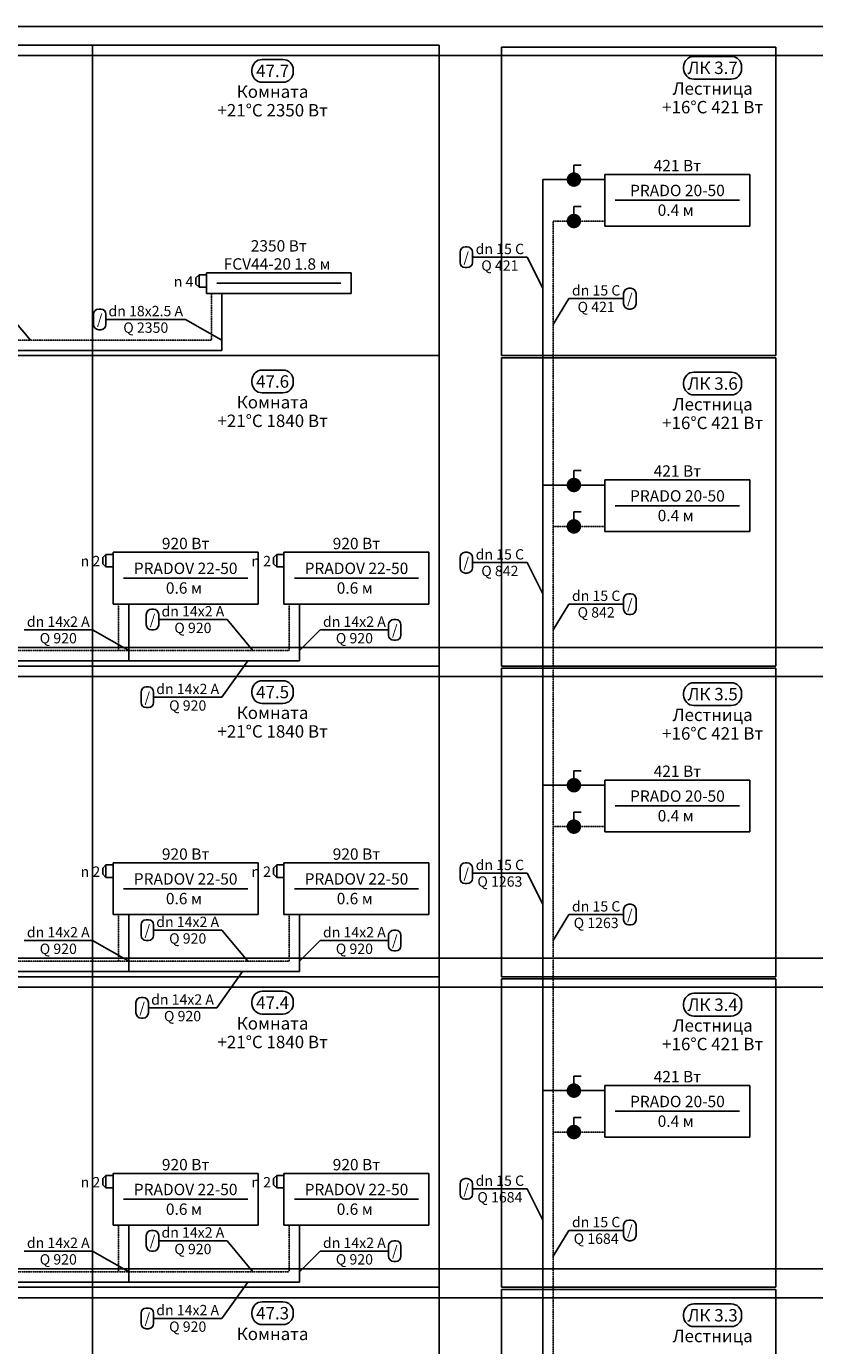
# Model space of a CAD drawing. Units: millimetres. Extents: x -7857224 to 192137, y -804656 to 3541281.
# Drawn here: x -4103147 to -4094012, y 1862997 to 1878289 of the extents above; entities that cross this region are included whole.
import ezdxf
from ezdxf.enums import TextEntityAlignment as Align

# ---------------------------------------------------------------- set-up
doc = ezdxf.new("R2010")
doc.units = ezdxf.units.MM
doc.linetypes.add('DASHED', pattern=[0.75, 0.5, -0.25])
for name, color, linetype in [('ARMATURA', 7, 'Continuous'), ('ETIKETKI_ARMATURY', 7, 'Continuous'), ('ETIKETKI_POMECENII', 7, 'Continuous'), ('ETIKETKI_TRUBOPROWODOW', 7, 'Continuous'), ('OTOPITELBNYE_PRIBORY', 7, 'Continuous'), ('PEREKRYTIJ', 7, 'Continuous'), ('POMECENIJ', 8, 'Continuous'), ('TRUBOPROWODY_OBRATNYE', 5, 'DASHED'), ('TRUBOPROWODY_PODAJCIE', 1, 'Continuous')]:
    doc.layers.add(name, color=color, linetype=linetype)
doc.styles.add('0', font='TXT', dxfattribs={"height": 10})

# ---------------------------------------------------------------- blocks, each defined once
blk = doc.blocks.new('ZAWTERMOSTVKL')
at = {"layer": 'ARMATURA', "linetype": 'Continuous'}
for p, q in [((-10, 3), (-7, 6)), ((-10, -3), (-10, 3)), ((-7, 6), (0, 6)), ((-7, 6), (-7, -6)), ((-7, -6), (-10, -3)), ((-7, -6), (0, -6))]:
    blk.add_line(p, q, dxfattribs=at)
blk = doc.blocks.new('ZAWORKULG')
at = {"layer": 'ARMATURA', "linetype": 'Continuous'}
for p, q in [((7, 14), (0, 14)), ((0, 14), (0, 7))]:
    blk.add_line(p, q, dxfattribs=at)
at = {"layer": 'ARMATURA', "linetype": 'Continuous', "const_width": 7}
blk.add_lwpolyline([(-3.5, 0, 1), (3.5, 0, 1)], format="xyb", close=True, dxfattribs=at)

msp = doc.modelspace()

# ---------------------------------------------------------------- linework, layer by layer
at = {"layer": 'ETIKETKI_POMECENII'}
for p, q in [((-4100413.5, 1877904.5), (-4100173.5, 1877904.5)), ((-4095409.5, 1877940.5), (-4094977.5, 1877940.5)), ((-4100533.5, 1877784.5), (-4100533.5, 1877760.5)), ((-4100053.5, 1877784.5), (-4100053.5, 1877760.5)), ((-4095529.5, 1877820.5), (-4095529.5, 1877796.5)), ((-4095409.5, 1877676.5), (-4094977.5, 1877676.5)), ((-4094857.5, 1877820.5), (-4094857.5, 1877796.5)), ((-4100413.5, 1877640.5), (-4100173.5, 1877640.5)), ((-4100533.5, 1874184.5), (-4100533.5, 1874160.5)), ((-4100413.5, 1874304.5), (-4100173.5, 1874304.5)), ((-4100053.5, 1874184.5), (-4100053.5, 1874160.5)), ((-4095529.5, 1874160.5), (-4095529.5, 1874136.5)), ((-4095409.5, 1874280.5), (-4094977.5, 1874280.5)), ((-4094857.5, 1874160.5), (-4094857.5, 1874136.5)), ((-4100413.5, 1874040.5), (-4100173.5, 1874040.5)), ((-4095409.5, 1874016.5), (-4094977.5, 1874016.5)), ((-4100413.5, 1870704.5), (-4100173.5, 1870704.5)), ((-4095409.5, 1870680.5), (-4094977.5, 1870680.5)), ((-4100533.5, 1870584.5), (-4100533.5, 1870560.5)), ((-4100053.5, 1870584.5), (-4100053.5, 1870560.5)), ((-4095529.5, 1870560.5), (-4095529.5, 1870536.5)), ((-4094857.5, 1870560.5), (-4094857.5, 1870536.5)), ((-4100413.5, 1870440.5), (-4100173.5, 1870440.5)), ((-4095409.5, 1870416.5), (-4094977.5, 1870416.5)), ((-4100533.5, 1866984.5), (-4100533.5, 1866960.5)), ((-4100413.5, 1867104.5), (-4100173.5, 1867104.5)), ((-4100053.5, 1866984.5), (-4100053.5, 1866960.5)), ((-4095409.5, 1867080.5), (-4094977.5, 1867080.5)), ((-4100413.5, 1866840.5), (-4100173.5, 1866840.5)), ((-4095529.5, 1866960.5), (-4095529.5, 1866936.5)), ((-4095409.5, 1866816.5), (-4094977.5, 1866816.5)), ((-4094857.5, 1866960.5), (-4094857.5, 1866936.5)), ((-4100413.5, 1863504.5), (-4100173.5, 1863504.5)), ((-4095409.5, 1863480.5), (-4094977.5, 1863480.5)), ((-4100533.5, 1863384.5), (-4100533.5, 1863360.5)), ((-4100053.5, 1863384.5), (-4100053.5, 1863360.5)), ((-4095529.5, 1863360.5), (-4095529.5, 1863336.5)), ((-4094857.5, 1863360.5), (-4094857.5, 1863336.5)), ((-4100413.5, 1863240.5), (-4100173.5, 1863240.5)), ((-4095409.5, 1863216.5), (-4094977.5, 1863216.5))]:
    msp.add_line(p, q, dxfattribs=at)
for centre, start, end in [((-4100413.5, 1877784.5), 90, 180), ((-4100173.5, 1877784.5), 0, 90), ((-4095409.5, 1877820.5), 90, 180), ((-4094977.5, 1877820.5), 0, 90), ((-4100413.5, 1877760.5), 180, 270), ((-4100173.5, 1877760.5), 270, 0), ((-4095409.5, 1877796.5), 180, 270), ((-4094977.5, 1877796.5), 270, 0), ((-4100413.5, 1874184.5), 90, 180), ((-4100413.5, 1874160.5), 180, 270), ((-4100173.5, 1874184.5), 0, 90), ((-4100173.5, 1874160.5), 270, 0), ((-4095409.5, 1874160.5), 90, 180), ((-4094977.5, 1874160.5), 0, 90), ((-4095409.5, 1874136.5), 180, 270), ((-4094977.5, 1874136.5), 270, 0), ((-4100413.5, 1870584.5), 90, 180), ((-4100173.5, 1870584.5), 0, 90), ((-4095409.5, 1870560.5), 90, 180), ((-4094977.5, 1870560.5), 0, 90), ((-4100413.5, 1870560.5), 180, 270), ((-4100173.5, 1870560.5), 270, 0), ((-4095409.5, 1870536.5), 180, 270), ((-4094977.5, 1870536.5), 270, 0), ((-4100413.5, 1866984.5), 90, 180), ((-4100173.5, 1866984.5), 0, 90), ((-4095409.5, 1866960.5), 90, 180), ((-4094977.5, 1866960.5), 0, 90), ((-4100413.5, 1866960.5), 180, 270), ((-4100173.5, 1866960.5), 270, 0), ((-4095409.5, 1866936.5), 180, 270), ((-4094977.5, 1866936.5), 270, 0), ((-4100413.5, 1863384.5), 90, 180), ((-4100173.5, 1863384.5), 0, 90), ((-4095409.5, 1863360.5), 90, 180), ((-4094977.5, 1863360.5), 0, 90), ((-4100413.5, 1863360.5), 180, 270), ((-4100173.5, 1863360.5), 270, 0), ((-4095409.5, 1863336.5), 180, 270), ((-4094977.5, 1863336.5), 270, 0)]:
    msp.add_arc(centre, 120, start, end, dxfattribs=at)
at = {"layer": 'ETIKETKI_TRUBOPROWODOW'}
for p, q in [((-4098061.5, 1875732.5), (-4098037.5, 1875732.5)), ((-4098121.5, 1875672.5), (-4098121.5, 1875552.5)), ((-4097977.5, 1875672.5), (-4097977.5, 1875552.5)), ((-4097977.5, 1875612.5), (-4097341.5, 1875612.5)), ((-4097161.5, 1875252.5), (-4097341.5, 1875612.5)), ((-4098061.5, 1875492.5), (-4098037.5, 1875492.5)), ((-4096165.5, 1875252.5), (-4096141.5, 1875252.5)), ((-4097041.5, 1874832.5), (-4096861.5, 1875132.5)), ((-4096861.5, 1875132.5), (-4096225.5, 1875132.5)), ((-4096225.5, 1875192.5), (-4096225.5, 1875072.5)), ((-4096081.5, 1875192.5), (-4096081.5, 1875072.5)), ((-4103101.5, 1874652.5), (-4103401.5, 1875012.5)), ((-4102369.5, 1874952.5), (-4102369.5, 1874832.5)), ((-4102309.5, 1875012.5), (-4102285.5, 1875012.5)), ((-4102225.5, 1874952.5), (-4102225.5, 1874832.5)), ((-4096165.5, 1875012.5), (-4096141.5, 1875012.5)), ((-4102309.5, 1874772.5), (-4102285.5, 1874772.5)), ((-4102225.5, 1874892.5), (-4101301.5, 1874892.5)), ((-4100881.5, 1874652.5), (-4101301.5, 1874892.5)), ((-4098061.5, 1872192.5), (-4098037.5, 1872192.5)), ((-4098121.5, 1872132.5), (-4098121.5, 1872012.5)), ((-4097977.5, 1872132.5), (-4097977.5, 1872012.5)), ((-4097977.5, 1872072.5), (-4097341.5, 1872072.5)), ((-4097161.5, 1871712.5), (-4097341.5, 1872072.5)), ((-4098061.5, 1871952.5), (-4098037.5, 1871952.5)), ((-4096165.5, 1871712.5), (-4096141.5, 1871712.5)), ((-4097041.5, 1871292.5), (-4096861.5, 1871592.5)), ((-4096861.5, 1871592.5), (-4096225.5, 1871592.5)), ((-4096225.5, 1871652.5), (-4096225.5, 1871532.5)), ((-4096081.5, 1871652.5), (-4096081.5, 1871532.5)), ((-4101757.5, 1871472.5), (-4101757.5, 1871352.5)), ((-4101697.5, 1871532.5), (-4101673.5, 1871532.5)), ((-4101613.5, 1871472.5), (-4101613.5, 1871352.5)), ((-4101613.5, 1871412.5), (-4100821.5, 1871412.5)), ((-4100521.5, 1871052.5), (-4100821.5, 1871412.5)), ((-4098889.5, 1871412.5), (-4098865.5, 1871412.5)), ((-4096165.5, 1871472.5), (-4096141.5, 1871472.5)), ((-4103173.5, 1871292.5), (-4102381.5, 1871292.5)), ((-4101961.5, 1871052.5), (-4102381.5, 1871292.5)), ((-4101697.5, 1871292.5), (-4101673.5, 1871292.5)), ((-4099981.5, 1871052.5), (-4099741.5, 1871292.5)), ((-4099741.5, 1871292.5), (-4098949.5, 1871292.5)), ((-4098949.5, 1871352.5), (-4098949.5, 1871232.5)), ((-4098805.5, 1871352.5), (-4098805.5, 1871232.5)), ((-4098889.5, 1871172.5), (-4098865.5, 1871172.5)), ((-4100581.5, 1870932.5), (-4100881.5, 1870512.5)), ((-4101817.5, 1870572.5), (-4101817.5, 1870452.5)), ((-4101757.5, 1870632.5), (-4101733.5, 1870632.5)), ((-4101673.5, 1870572.5), (-4101673.5, 1870452.5)), ((-4101673.5, 1870512.5), (-4100881.5, 1870512.5)), ((-4101757.5, 1870392.5), (-4101733.5, 1870392.5)), ((-4098121.5, 1868532.5), (-4098121.5, 1868412.5)), ((-4098061.5, 1868592.5), (-4098037.5, 1868592.5)), ((-4097977.5, 1868532.5), (-4097977.5, 1868412.5)), ((-4098061.5, 1868352.5), (-4098037.5, 1868352.5)), ((-4097977.5, 1868472.5), (-4097341.5, 1868472.5)), ((-4097161.5, 1868112.5), (-4097341.5, 1868472.5)), ((-4096225.5, 1868052.5), (-4096225.5, 1867932.5)), ((-4096165.5, 1868112.5), (-4096141.5, 1868112.5)), ((-4096081.5, 1868052.5), (-4096081.5, 1867932.5)), ((-4101757.5, 1867932.5), (-4101733.5, 1867932.5)), ((-4097041.5, 1867692.5), (-4096861.5, 1867992.5)), ((-4096861.5, 1867992.5), (-4096225.5, 1867992.5)), ((-4101817.5, 1867872.5), (-4101817.5, 1867752.5)), ((-4101673.5, 1867872.5), (-4101673.5, 1867752.5)), ((-4101673.5, 1867812.5), (-4100881.5, 1867812.5)), ((-4100581.5, 1867452.5), (-4100881.5, 1867812.5)), ((-4098949.5, 1867752.5), (-4098949.5, 1867632.5)), ((-4098889.5, 1867812.5), (-4098865.5, 1867812.5)), ((-4098805.5, 1867752.5), (-4098805.5, 1867632.5)), ((-4096165.5, 1867872.5), (-4096141.5, 1867872.5)), ((-4103173.5, 1867692.5), (-4102381.5, 1867692.5)), ((-4101961.5, 1867452.5), (-4102381.5, 1867692.5)), ((-4101757.5, 1867692.5), (-4101733.5, 1867692.5)), ((-4099981.5, 1867452.5), (-4099741.5, 1867692.5)), ((-4099741.5, 1867692.5), (-4098949.5, 1867692.5)), ((-4098889.5, 1867572.5), (-4098865.5, 1867572.5)), ((-4100641.5, 1867332.5), (-4100941.5, 1866912.5)), ((-4101877.5, 1866972.5), (-4101877.5, 1866852.5)), ((-4101817.5, 1867032.5), (-4101793.5, 1867032.5)), ((-4101733.5, 1866972.5), (-4101733.5, 1866852.5)), ((-4101733.5, 1866912.5), (-4100941.5, 1866912.5)), ((-4101817.5, 1866792.5), (-4101793.5, 1866792.5)), ((-4098121.5, 1864872.5), (-4098121.5, 1864752.5)), ((-4098061.5, 1864932.5), (-4098037.5, 1864932.5)), ((-4097977.5, 1864872.5), (-4097977.5, 1864752.5)), ((-4098061.5, 1864692.5), (-4098037.5, 1864692.5)), ((-4097977.5, 1864812.5), (-4097341.5, 1864812.5)), ((-4097161.5, 1864452.5), (-4097341.5, 1864812.5)), ((-4096225.5, 1864392.5), (-4096225.5, 1864272.5)), ((-4096165.5, 1864452.5), (-4096141.5, 1864452.5)), ((-4096081.5, 1864392.5), (-4096081.5, 1864272.5)), ((-4101757.5, 1864272.5), (-4101757.5, 1864152.5)), ((-4101697.5, 1864332.5), (-4101673.5, 1864332.5)), ((-4101613.5, 1864272.5), (-4101613.5, 1864152.5)), ((-4097041.5, 1864032.5), (-4096861.5, 1864332.5)), ((-4096861.5, 1864332.5), (-4096225.5, 1864332.5)), ((-4103173.5, 1864092.5), (-4102381.5, 1864092.5)), ((-4101961.5, 1863852.5), (-4102381.5, 1864092.5)), ((-4101697.5, 1864092.5), (-4101673.5, 1864092.5)), ((-4101613.5, 1864212.5), (-4100821.5, 1864212.5)), ((-4100521.5, 1863852.5), (-4100821.5, 1864212.5)), ((-4099981.5, 1863852.5), (-4099741.5, 1864092.5)), ((-4099741.5, 1864092.5), (-4098949.5, 1864092.5)), ((-4098949.5, 1864152.5), (-4098949.5, 1864032.5)), ((-4098889.5, 1864212.5), (-4098865.5, 1864212.5)), ((-4098805.5, 1864152.5), (-4098805.5, 1864032.5)), ((-4096165.5, 1864212.5), (-4096141.5, 1864212.5)), ((-4098889.5, 1863972.5), (-4098865.5, 1863972.5)), ((-4100581.5, 1863732.5), (-4100881.5, 1863312.5)), ((-4101817.5, 1863372.5), (-4101817.5, 1863252.5)), ((-4101757.5, 1863432.5), (-4101733.5, 1863432.5)), ((-4101673.5, 1863372.5), (-4101673.5, 1863252.5)), ((-4101673.5, 1863312.5), (-4100881.5, 1863312.5)), ((-4101757.5, 1863192.5), (-4101733.5, 1863192.5))]:
    msp.add_line(p, q, dxfattribs=at)
for centre, start, end in [((-4098061.5, 1875672.5), 90, 180), ((-4098037.5, 1875672.5), 0, 90), ((-4098061.5, 1875552.5), 180, 270), ((-4098037.5, 1875552.5), 270, 0), ((-4096165.5, 1875192.5), 90, 180), ((-4096141.5, 1875192.5), 0, 90), ((-4096165.5, 1875072.5), 180, 270), ((-4096141.5, 1875072.5), 270, 0), ((-4102309.5, 1874952.5), 90, 180), ((-4102285.5, 1874952.5), 0, 90), ((-4102309.5, 1874832.5), 180, 270), ((-4102285.5, 1874832.5), 270, 0), ((-4098061.5, 1872132.5), 90, 180), ((-4098037.5, 1872132.5), 0, 90), ((-4098061.5, 1872012.5), 180, 270), ((-4098037.5, 1872012.5), 270, 0), ((-4096165.5, 1871652.5), 90, 180), ((-4096141.5, 1871652.5), 0, 90), ((-4101697.5, 1871472.5), 90, 180), ((-4101673.5, 1871472.5), 0, 90), ((-4098889.5, 1871352.5), 90, 180), ((-4098865.5, 1871352.5), 0, 90), ((-4096165.5, 1871532.5), 180, 270), ((-4096141.5, 1871532.5), 270, 0), ((-4101697.5, 1871352.5), 180, 270), ((-4101673.5, 1871352.5), 270, 0), ((-4098889.5, 1871232.5), 180, 270), ((-4098865.5, 1871232.5), 270, 0), ((-4101757.5, 1870572.5), 90, 180), ((-4101733.5, 1870572.5), 0, 90), ((-4101757.5, 1870452.5), 180, 270), ((-4101733.5, 1870452.5), 270, 0), ((-4098061.5, 1868532.5), 90, 180), ((-4098037.5, 1868532.5), 0, 90), ((-4098061.5, 1868412.5), 180, 270), ((-4098037.5, 1868412.5), 270, 0), ((-4096165.5, 1868052.5), 90, 180), ((-4096141.5, 1868052.5), 0, 90), ((-4101757.5, 1867872.5), 90, 180), ((-4101733.5, 1867872.5), 0, 90), ((-4096165.5, 1867932.5), 180, 270), ((-4096141.5, 1867932.5), 270, 0), ((-4101757.5, 1867752.5), 180, 270), ((-4101733.5, 1867752.5), 270, 0), ((-4098889.5, 1867752.5), 90, 180), ((-4098865.5, 1867752.5), 0, 90), ((-4098889.5, 1867632.5), 180, 270), ((-4098865.5, 1867632.5), 270, 0), ((-4101817.5, 1866972.5), 90, 180), ((-4101793.5, 1866972.5), 0, 90), ((-4101817.5, 1866852.5), 180, 270), ((-4101793.5, 1866852.5), 270, 0), ((-4098061.5, 1864872.5), 90, 180), ((-4098037.5, 1864872.5), 0, 90), ((-4098061.5, 1864752.5), 180, 270), ((-4098037.5, 1864752.5), 270, 0), ((-4096165.5, 1864392.5), 90, 180), ((-4096141.5, 1864392.5), 0, 90), ((-4101697.5, 1864272.5), 90, 180), ((-4101673.5, 1864272.5), 0, 90), ((-4096165.5, 1864272.5), 180, 270), ((-4096141.5, 1864272.5), 270, 0), ((-4101697.5, 1864152.5), 180, 270), ((-4101673.5, 1864152.5), 270, 0), ((-4098889.5, 1864152.5), 90, 180), ((-4098865.5, 1864152.5), 0, 90), ((-4098889.5, 1864032.5), 180, 270), ((-4098865.5, 1864032.5), 270, 0), ((-4101757.5, 1863372.5), 90, 180), ((-4101733.5, 1863372.5), 0, 90), ((-4101757.5, 1863252.5), 180, 270), ((-4101733.5, 1863252.5), 270, 0)]:
    msp.add_arc(centre, 60, start, end, dxfattribs=at)
at = {"layer": 'OTOPITELBNYE_PRIBORY'}
for p, q in [((-4096441.5, 1876572.5), (-4094761.5, 1876572.5)), ((-4096441.5, 1875972.5), (-4096441.5, 1876572.5)), ((-4096441.5, 1876572.5), (-4094761.5, 1876572.5)), ((-4096441.5, 1875972.5), (-4096441.5, 1876572.5)), ((-4094761.5, 1875972.5), (-4094761.5, 1876572.5)), ((-4094761.5, 1875972.5), (-4094761.5, 1876572.5)), ((-4096321.5, 1876272.5), (-4094881.5, 1876272.5)), ((-4096441.5, 1875972.5), (-4094761.5, 1875972.5)), ((-4096441.5, 1875972.5), (-4094761.5, 1875972.5)), ((-4101061.5, 1875432.5), (-4099381.5, 1875432.5)), ((-4101061.5, 1875192.5), (-4101061.5, 1875432.5)), ((-4101061.5, 1875432.5), (-4099381.5, 1875432.5)), ((-4101061.5, 1875192.5), (-4101061.5, 1875432.5)), ((-4099381.5, 1875192.5), (-4099381.5, 1875432.5)), ((-4099381.5, 1875192.5), (-4099381.5, 1875432.5)), ((-4100941.5, 1875312.5), (-4099501.5, 1875312.5)), ((-4101061.5, 1875192.5), (-4099381.5, 1875192.5)), ((-4101061.5, 1875192.5), (-4099381.5, 1875192.5)), ((-4096441.5, 1873032.5), (-4094761.5, 1873032.5)), ((-4096441.5, 1872432.5), (-4096441.5, 1873032.5)), ((-4096441.5, 1873032.5), (-4094761.5, 1873032.5)), ((-4096441.5, 1872432.5), (-4096441.5, 1873032.5)), ((-4094761.5, 1872432.5), (-4094761.5, 1873032.5)), ((-4094761.5, 1872432.5), (-4094761.5, 1873032.5)), ((-4096321.5, 1872732.5), (-4094881.5, 1872732.5)), ((-4096441.5, 1872432.5), (-4094761.5, 1872432.5)), ((-4096441.5, 1872432.5), (-4094761.5, 1872432.5)), ((-4102141.5, 1872192.5), (-4100461.5, 1872192.5)), ((-4102141.5, 1871592.5), (-4102141.5, 1872192.5)), ((-4102141.5, 1872192.5), (-4100461.5, 1872192.5)), ((-4102141.5, 1871592.5), (-4102141.5, 1872192.5)), ((-4100461.5, 1871592.5), (-4100461.5, 1872192.5)), ((-4100461.5, 1871592.5), (-4100461.5, 1872192.5)), ((-4100161.5, 1872192.5), (-4098481.5, 1872192.5)), ((-4100161.5, 1871592.5), (-4100161.5, 1872192.5)), ((-4100161.5, 1872192.5), (-4098481.5, 1872192.5)), ((-4100161.5, 1871592.5), (-4100161.5, 1872192.5)), ((-4098481.5, 1871592.5), (-4098481.5, 1872192.5)), ((-4098481.5, 1871592.5), (-4098481.5, 1872192.5)), ((-4102021.5, 1871892.5), (-4100581.5, 1871892.5)), ((-4100041.5, 1871892.5), (-4098601.5, 1871892.5)), ((-4102141.5, 1871592.5), (-4100461.5, 1871592.5)), ((-4102141.5, 1871592.5), (-4100461.5, 1871592.5)), ((-4100161.5, 1871592.5), (-4098481.5, 1871592.5)), ((-4100161.5, 1871592.5), (-4098481.5, 1871592.5)), ((-4096441.5, 1869552.5), (-4094761.5, 1869552.5)), ((-4096441.5, 1868952.5), (-4096441.5, 1869552.5)), ((-4096441.5, 1869552.5), (-4094761.5, 1869552.5)), ((-4096441.5, 1868952.5), (-4096441.5, 1869552.5)), ((-4094761.5, 1868952.5), (-4094761.5, 1869552.5)), ((-4094761.5, 1868952.5), (-4094761.5, 1869552.5)), ((-4096321.5, 1869252.5), (-4094881.5, 1869252.5)), ((-4096441.5, 1868952.5), (-4094761.5, 1868952.5)), ((-4096441.5, 1868952.5), (-4094761.5, 1868952.5)), ((-4102141.5, 1868592.5), (-4100461.5, 1868592.5)), ((-4102141.5, 1867992.5), (-4102141.5, 1868592.5)), ((-4102141.5, 1868592.5), (-4100461.5, 1868592.5)), ((-4102141.5, 1867992.5), (-4102141.5, 1868592.5)), ((-4100461.5, 1867992.5), (-4100461.5, 1868592.5)), ((-4100461.5, 1867992.5), (-4100461.5, 1868592.5)), ((-4100161.5, 1868592.5), (-4098481.5, 1868592.5)), ((-4100161.5, 1867992.5), (-4100161.5, 1868592.5)), ((-4100161.5, 1868592.5), (-4098481.5, 1868592.5)), ((-4100161.5, 1867992.5), (-4100161.5, 1868592.5)), ((-4098481.5, 1867992.5), (-4098481.5, 1868592.5)), ((-4098481.5, 1867992.5), (-4098481.5, 1868592.5)), ((-4102021.5, 1868292.5), (-4100581.5, 1868292.5)), ((-4100041.5, 1868292.5), (-4098601.5, 1868292.5)), ((-4102141.5, 1867992.5), (-4100461.5, 1867992.5)), ((-4102141.5, 1867992.5), (-4100461.5, 1867992.5)), ((-4100161.5, 1867992.5), (-4098481.5, 1867992.5)), ((-4100161.5, 1867992.5), (-4098481.5, 1867992.5)), ((-4096441.5, 1866012.5), (-4094761.5, 1866012.5)), ((-4096441.5, 1865412.5), (-4096441.5, 1866012.5)), ((-4096441.5, 1866012.5), (-4094761.5, 1866012.5)), ((-4096441.5, 1865412.5), (-4096441.5, 1866012.5)), ((-4094761.5, 1865412.5), (-4094761.5, 1866012.5)), ((-4094761.5, 1865412.5), (-4094761.5, 1866012.5)), ((-4096321.5, 1865712.5), (-4094881.5, 1865712.5)), ((-4096441.5, 1865412.5), (-4094761.5, 1865412.5)), ((-4096441.5, 1865412.5), (-4094761.5, 1865412.5)), ((-4102141.5, 1864992.5), (-4100461.5, 1864992.5)), ((-4102141.5, 1864392.5), (-4102141.5, 1864992.5)), ((-4102141.5, 1864992.5), (-4100461.5, 1864992.5)), ((-4102141.5, 1864392.5), (-4102141.5, 1864992.5)), ((-4100461.5, 1864392.5), (-4100461.5, 1864992.5)), ((-4100461.5, 1864392.5), (-4100461.5, 1864992.5)), ((-4100161.5, 1864992.5), (-4098481.5, 1864992.5)), ((-4100161.5, 1864392.5), (-4100161.5, 1864992.5)), ((-4100161.5, 1864992.5), (-4098481.5, 1864992.5)), ((-4100161.5, 1864392.5), (-4100161.5, 1864992.5)), ((-4098481.5, 1864392.5), (-4098481.5, 1864992.5)), ((-4098481.5, 1864392.5), (-4098481.5, 1864992.5)), ((-4102021.5, 1864692.5), (-4100581.5, 1864692.5)), ((-4100041.5, 1864692.5), (-4098601.5, 1864692.5)), ((-4102141.5, 1864392.5), (-4100461.5, 1864392.5)), ((-4102141.5, 1864392.5), (-4100461.5, 1864392.5)), ((-4100161.5, 1864392.5), (-4098481.5, 1864392.5)), ((-4100161.5, 1864392.5), (-4098481.5, 1864392.5))]:
    msp.add_line(p, q, dxfattribs=at)
at = {"layer": 'PEREKRYTIJ'}
for p, q in [((-4367641.5, 1878288.5), (-3990781.5, 1878288.5)), ((-4367641.5, 1877952.5), (-3990781.5, 1877952.5)), ((-4367641.5, 1871088.5), (-3990781.5, 1871088.5)), ((-4367641.5, 1870752.5), (-3990781.5, 1870752.5)), ((-4367641.5, 1867488.5), (-3990781.5, 1867488.5)), ((-4367641.5, 1867152.5), (-3990781.5, 1867152.5)), ((-4367641.5, 1863888.5), (-3990781.5, 1863888.5)), ((-4367641.5, 1863552.5), (-3990781.5, 1863552.5))]:
    msp.add_line(p, q, dxfattribs=at)
at = {"layer": 'POMECENIJ'}
for p, q in [((-4106401.5, 1878072.5), (-4102381.5, 1878072.5)), ((-4102381.5, 1878072.5), (-4102381.5, 1874472.5)), ((-4102381.5, 1878072.5), (-4098361.5, 1878072.5)), ((-4102381.5, 1878072.5), (-4102381.5, 1874472.5)), ((-4098361.5, 1878072.5), (-4098361.5, 1874472.5)), ((-4097641.5, 1878048.5), (-4094461.5, 1878048.5)), ((-4097641.5, 1878048.5), (-4097641.5, 1874472.5)), ((-4094461.5, 1878048.5), (-4094461.5, 1874472.5)), ((-4106401.5, 1874472.5), (-4102381.5, 1874472.5)), ((-4106401.5, 1874472.5), (-4102381.5, 1874472.5)), ((-4102381.5, 1874472.5), (-4102381.5, 1870872.5)), ((-4102381.5, 1874472.5), (-4098361.5, 1874472.5)), ((-4102381.5, 1874472.5), (-4102381.5, 1870872.5)), ((-4102381.5, 1874472.5), (-4098361.5, 1874472.5)), ((-4098361.5, 1874472.5), (-4098361.5, 1870872.5)), ((-4097641.5, 1874472.5), (-4094461.5, 1874472.5)), ((-4097641.5, 1874448.5), (-4094461.5, 1874448.5)), ((-4097641.5, 1874448.5), (-4097641.5, 1870872.5)), ((-4094461.5, 1874448.5), (-4094461.5, 1870872.5)), ((-4106401.5, 1870872.5), (-4102381.5, 1870872.5)), ((-4106401.5, 1870872.5), (-4102381.5, 1870872.5)), ((-4102381.5, 1870872.5), (-4102381.5, 1867272.5)), ((-4102381.5, 1870872.5), (-4098361.5, 1870872.5)), ((-4102381.5, 1870872.5), (-4102381.5, 1867272.5)), ((-4102381.5, 1870872.5), (-4098361.5, 1870872.5)), ((-4098361.5, 1870872.5), (-4098361.5, 1867272.5)), ((-4097641.5, 1870872.5), (-4094461.5, 1870872.5)), ((-4097641.5, 1870848.5), (-4094461.5, 1870848.5)), ((-4097641.5, 1870848.5), (-4097641.5, 1867272.5)), ((-4094461.5, 1870848.5), (-4094461.5, 1867272.5)), ((-4106401.5, 1867272.5), (-4102381.5, 1867272.5)), ((-4106401.5, 1867272.5), (-4102381.5, 1867272.5)), ((-4102381.5, 1867272.5), (-4102381.5, 1863672.5)), ((-4102381.5, 1867272.5), (-4098361.5, 1867272.5)), ((-4102381.5, 1867272.5), (-4102381.5, 1863672.5)), ((-4102381.5, 1867272.5), (-4098361.5, 1867272.5)), ((-4098361.5, 1867272.5), (-4098361.5, 1863672.5)), ((-4097641.5, 1867272.5), (-4094461.5, 1867272.5)), ((-4097641.5, 1867248.5), (-4094461.5, 1867248.5)), ((-4097641.5, 1867248.5), (-4097641.5, 1863672.5)), ((-4094461.5, 1867248.5), (-4094461.5, 1863672.5)), ((-4106401.5, 1863672.5), (-4102381.5, 1863672.5)), ((-4106401.5, 1863672.5), (-4102381.5, 1863672.5)), ((-4102381.5, 1863672.5), (-4102381.5, 1860072.5)), ((-4102381.5, 1863672.5), (-4098361.5, 1863672.5)), ((-4102381.5, 1863672.5), (-4102381.5, 1860072.5)), ((-4102381.5, 1863672.5), (-4098361.5, 1863672.5)), ((-4098361.5, 1863672.5), (-4098361.5, 1860072.5)), ((-4097641.5, 1863672.5), (-4094461.5, 1863672.5)), ((-4097641.5, 1863648.5), (-4094461.5, 1863648.5)), ((-4097641.5, 1863648.5), (-4097641.5, 1860072.5)), ((-4094461.5, 1863648.5), (-4094461.5, 1860072.5))]:
    msp.add_line(p, q, dxfattribs=at)
at = {"layer": 'TRUBOPROWODY_OBRATNYE'}
for p, q in [((-4097041.5, 1876032.5), (-4097041.5, 1872492.5)), ((-4097041.5, 1876032.5), (-4096441.5, 1876032.5)), ((-4101001.5, 1875192.5), (-4101001.5, 1874652.5)), ((-4106401.5, 1874652.5), (-4102381.5, 1874652.5)), ((-4101001.5, 1874652.5), (-4102381.5, 1874652.5)), ((-4097041.5, 1872492.5), (-4096441.5, 1872492.5)), ((-4097041.5, 1872492.5), (-4097041.5, 1869012.5)), ((-4102081.5, 1871592.5), (-4102081.5, 1871052.5)), ((-4100101.5, 1871592.5), (-4100101.5, 1871052.5)), ((-4106401.5, 1871052.5), (-4102381.5, 1871052.5)), ((-4102081.5, 1871052.5), (-4102381.5, 1871052.5)), ((-4100101.5, 1871052.5), (-4102081.5, 1871052.5)), ((-4097041.5, 1869012.5), (-4096441.5, 1869012.5)), ((-4097041.5, 1869012.5), (-4097041.5, 1865472.5)), ((-4102081.5, 1867992.5), (-4102081.5, 1867452.5)), ((-4100101.5, 1867992.5), (-4100101.5, 1867452.5)), ((-4106401.5, 1867452.5), (-4102381.5, 1867452.5)), ((-4102081.5, 1867452.5), (-4102381.5, 1867452.5)), ((-4100101.5, 1867452.5), (-4102081.5, 1867452.5)), ((-4097041.5, 1865472.5), (-4096441.5, 1865472.5)), ((-4097041.5, 1865472.5), (-4097041.5, 1861932.5)), ((-4102081.5, 1864392.5), (-4102081.5, 1863852.5)), ((-4100101.5, 1864392.5), (-4100101.5, 1863852.5)), ((-4106401.5, 1863852.5), (-4102381.5, 1863852.5)), ((-4102081.5, 1863852.5), (-4102381.5, 1863852.5)), ((-4100101.5, 1863852.5), (-4102081.5, 1863852.5))]:
    msp.add_line(p, q, dxfattribs=at)
at = {"layer": 'TRUBOPROWODY_PODAJCIE'}
for p, q in [((-4097161.5, 1872972.5), (-4097161.5, 1876512.5)), ((-4097161.5, 1876512.5), (-4096441.5, 1876512.5)), ((-4100881.5, 1875192.5), (-4100881.5, 1874532.5)), ((-4106401.5, 1874532.5), (-4102381.5, 1874532.5)), ((-4100881.5, 1874532.5), (-4102381.5, 1874532.5)), ((-4097161.5, 1872972.5), (-4096441.5, 1872972.5)), ((-4097161.5, 1869492.5), (-4097161.5, 1872972.5)), ((-4101961.5, 1871592.5), (-4101961.5, 1870932.5)), ((-4099981.5, 1871592.5), (-4099981.5, 1870932.5)), ((-4106401.5, 1870932.5), (-4102381.5, 1870932.5)), ((-4101961.5, 1870932.5), (-4102381.5, 1870932.5)), ((-4099981.5, 1870932.5), (-4101961.5, 1870932.5)), ((-4097161.5, 1869492.5), (-4096441.5, 1869492.5)), ((-4097161.5, 1865952.5), (-4097161.5, 1869492.5)), ((-4101961.5, 1867992.5), (-4101961.5, 1867332.5)), ((-4099981.5, 1867992.5), (-4099981.5, 1867332.5)), ((-4106401.5, 1867332.5), (-4102381.5, 1867332.5)), ((-4101961.5, 1867332.5), (-4102381.5, 1867332.5)), ((-4099981.5, 1867332.5), (-4101961.5, 1867332.5)), ((-4097161.5, 1865952.5), (-4096441.5, 1865952.5)), ((-4097161.5, 1862412.5), (-4097161.5, 1865952.5)), ((-4101961.5, 1864392.5), (-4101961.5, 1863732.5)), ((-4099981.5, 1864392.5), (-4099981.5, 1863732.5)), ((-4106401.5, 1863732.5), (-4102381.5, 1863732.5)), ((-4101961.5, 1863732.5), (-4102381.5, 1863732.5)), ((-4099981.5, 1863732.5), (-4101961.5, 1863732.5))]:
    msp.add_line(p, q, dxfattribs=at)

# ---------------------------------------------------------------- block references
at = {"xscale": 12, "yscale": 12, "zscale": 12}
for name, p in [('ZAWORKULG', (-4096801.5, 1876512.5)), ('ZAWORKULG', (-4096801.5, 1876032.5)), ('ZAWTERMOSTVKL', (-4101061.5, 1875336.5)), ('ZAWORKULG', (-4096801.5, 1872972.5)), ('ZAWORKULG', (-4096801.5, 1872492.5)), ('ZAWTERMOSTVKL', (-4102141.5, 1872096.5)), ('ZAWTERMOSTVKL', (-4100161.5, 1872096.5)), ('ZAWORKULG', (-4096801.5, 1869492.5)), ('ZAWORKULG', (-4096801.5, 1869012.5)), ('ZAWTERMOSTVKL', (-4102141.5, 1868496.5)), ('ZAWTERMOSTVKL', (-4100161.5, 1868496.5)), ('ZAWORKULG', (-4096801.5, 1865952.5)), ('ZAWORKULG', (-4096801.5, 1865472.5)), ('ZAWTERMOSTVKL', (-4102141.5, 1864896.5)), ('ZAWTERMOSTVKL', (-4100161.5, 1864896.5))]:
    msp.add_blockref(name, p, dxfattribs=at)

# ---------------------------------------------------------------- texts
at = {"layer": 'ETIKETKI_ARMATURY', "style": '0', "oblique": 10}
for s, p in [('n 4', (-4101325.5, 1875330.5)), ('n 2', (-4102405.5, 1872090.5)), ('n 2', (-4100425.5, 1872090.5)), ('n 2', (-4102405.5, 1868490.5)), ('n 2', (-4100425.5, 1868490.5)), ('n 2', (-4102405.5, 1864890.5)), ('n 2', (-4100425.5, 1864890.5))]:
    msp.add_text(s, height=120, dxfattribs=at).set_placement(p, align=Align.MIDDLE_CENTER)
at = {"layer": 'ETIKETKI_POMECENII', "style": '0', "oblique": 10}
for s, p in [('47.7', (-4100293.5, 1877772.5)), ('ЛК 3.7', (-4095193.5, 1877808.5)), ('Комната', (-4100293.5, 1877532.5)), ('Лестница', (-4095193.5, 1877568.5)), ('+21°C 2350 Вт', (-4100293.5, 1877316.5)), ('+16°C 421 Вт', (-4095193.5, 1877352.5)), ('47.6', (-4100293.5, 1874172.5)), ('ЛК 3.6', (-4095193.5, 1874148.5)), ('Комната', (-4100293.5, 1873932.5)), ('Лестница', (-4095193.5, 1873908.5)), ('+21°C 1840 Вт', (-4100293.5, 1873716.5)), ('+16°C 421 Вт', (-4095193.5, 1873692.5)), ('47.5', (-4100293.5, 1870572.5)), ('ЛК 3.5', (-4095193.5, 1870548.5)), ('Комната', (-4100293.5, 1870332.5)), ('Лестница', (-4095193.5, 1870308.5)), ('+21°C 1840 Вт', (-4100293.5, 1870116.5)), ('+16°C 421 Вт', (-4095193.5, 1870092.5)), ('47.4', (-4100293.5, 1866972.5)), ('ЛК 3.4', (-4095193.5, 1866948.5)), ('Комната', (-4100293.5, 1866732.5)), ('Лестница', (-4095193.5, 1866708.5)), ('+21°C 1840 Вт', (-4100293.5, 1866516.5)), ('+16°C 421 Вт', (-4095193.5, 1866492.5)), ('47.3', (-4100293.5, 1863372.5)), ('ЛК 3.3', (-4095193.5, 1863348.5)), ('Комната', (-4100293.5, 1863132.5)), ('Лестница', (-4095193.5, 1863108.5))]:
    msp.add_text(s, height=144, dxfattribs=at).set_placement(p, align=Align.MIDDLE_CENTER)
at = {"layer": 'ETIKETKI_TRUBOPROWODOW', "style": '0', "oblique": 10}
for s, p in [('/', (-4098049.5, 1875612.5)), ('dn 15 C', (-4097659.5, 1875708.5)), ('Q 421', (-4097659.5, 1875516.5)), ('dn 15 C', (-4096543.5, 1875228.5)), ('Q 421', (-4096543.5, 1875036.5)), ('/', (-4096153.5, 1875132.5)), ('/', (-4102297.5, 1874892.5)), ('dn 18x2.5 A', (-4101763.5, 1874988.5)), ('Q 2350', (-4101763.5, 1874796.5)), ('dn 15 C', (-4097659.5, 1872168.5)), ('/', (-4098049.5, 1872072.5)), ('Q 842', (-4097659.5, 1871976.5)), ('dn 15 C', (-4096543.5, 1871688.5)), ('dn 14x2 A', (-4101217.5, 1871508.5)), ('Q 842', (-4096543.5, 1871496.5)), ('/', (-4096153.5, 1871592.5)), ('dn 14x2 A', (-4102777.5, 1871388.5)), ('/', (-4101685.5, 1871412.5)), ('dn 14x2 A', (-4099345.5, 1871388.5)), ('Q 920', (-4102777.5, 1871196.5)), ('Q 920', (-4101217.5, 1871316.5)), ('Q 920', (-4099345.5, 1871196.5)), ('/', (-4098877.5, 1871292.5)), ('dn 14x2 A', (-4101277.5, 1870608.5)), ('/', (-4101745.5, 1870512.5)), ('Q 920', (-4101277.5, 1870416.5)), ('/', (-4098049.5, 1868472.5)), ('dn 15 C', (-4097659.5, 1868568.5)), ('Q 1263', (-4097659.5, 1868376.5)), ('dn 15 C', (-4096543.5, 1868088.5)), ('/', (-4096153.5, 1867992.5)), ('dn 14x2 A', (-4101277.5, 1867908.5)), ('Q 1263', (-4096543.5, 1867896.5)), ('dn 14x2 A', (-4102777.5, 1867788.5)), ('/', (-4101745.5, 1867812.5)), ('Q 920', (-4101277.5, 1867716.5)), ('dn 14x2 A', (-4099345.5, 1867788.5)), ('/', (-4098877.5, 1867692.5)), ('Q 920', (-4102777.5, 1867596.5)), ('Q 920', (-4099345.5, 1867596.5)), ('/', (-4101805.5, 1866912.5)), ('dn 14x2 A', (-4101337.5, 1867008.5)), ('Q 920', (-4101337.5, 1866816.5)), ('dn 15 C', (-4097659.5, 1864908.5)), ('/', (-4098049.5, 1864812.5)), ('Q 1684', (-4097659.5, 1864716.5)), ('dn 14x2 A', (-4101217.5, 1864308.5)), ('dn 15 C', (-4096543.5, 1864428.5)), ('/', (-4096153.5, 1864332.5)), ('dn 14x2 A', (-4102777.5, 1864188.5)), ('/', (-4101685.5, 1864212.5)), ('dn 14x2 A', (-4099345.5, 1864188.5)), ('Q 1684', (-4096543.5, 1864236.5)), ('Q 920', (-4101217.5, 1864116.5)), ('/', (-4098877.5, 1864092.5)), ('Q 920', (-4102777.5, 1863996.5)), ('Q 920', (-4099345.5, 1863996.5)), ('dn 14x2 A', (-4101277.5, 1863408.5)), ('/', (-4101745.5, 1863312.5)), ('Q 920', (-4101277.5, 1863216.5))]:
    msp.add_text(s, height=120, dxfattribs=at).set_placement(p, align=Align.MIDDLE_CENTER)
at = {"layer": 'OTOPITELBNYE_PRIBORY', "style": '0', "oblique": 10}
for s, p in [('421 Вт', (-4095601.5, 1876674.5)), ('PRADO 20-50', (-4095601.5, 1876386.5)), ('0.4 м ', (-4095601.5, 1876158.5)), ('2350 Вт', (-4100221.5, 1875744.5)), ('FCV44-20 1.8 м ', (-4100221.5, 1875534.5)), ('421 Вт', (-4095601.5, 1873134.5)), ('PRADO 20-50', (-4095601.5, 1872846.5)), ('0.4 м ', (-4095601.5, 1872618.5)), ('920 Вт', (-4101301.5, 1872294.5)), ('920 Вт', (-4099321.5, 1872294.5)), ('PRADOV 22-50', (-4101301.5, 1872006.5)), ('PRADOV 22-50', (-4099321.5, 1872006.5)), ('0.6 м ', (-4101301.5, 1871778.5)), ('0.6 м ', (-4099321.5, 1871778.5)), ('421 Вт', (-4095601.5, 1869654.5)), ('PRADO 20-50', (-4095601.5, 1869366.5)), ('0.4 м ', (-4095601.5, 1869138.5)), ('920 Вт', (-4101301.5, 1868694.5)), ('920 Вт', (-4099321.5, 1868694.5)), ('PRADOV 22-50', (-4101301.5, 1868406.5)), ('PRADOV 22-50', (-4099321.5, 1868406.5)), ('0.6 м ', (-4101301.5, 1868178.5)), ('0.6 м ', (-4099321.5, 1868178.5)), ('421 Вт', (-4095601.5, 1866114.5)), ('PRADO 20-50', (-4095601.5, 1865826.5)), ('0.4 м ', (-4095601.5, 1865598.5)), ('920 Вт', (-4101301.5, 1865094.5)), ('920 Вт', (-4099321.5, 1865094.5)), ('PRADOV 22-50', (-4101301.5, 1864806.5)), ('PRADOV 22-50', (-4099321.5, 1864806.5)), ('0.6 м ', (-4101301.5, 1864578.5)), ('0.6 м ', (-4099321.5, 1864578.5))]:
    msp.add_text(s, height=132, dxfattribs=at).set_placement(p, align=Align.MIDDLE_CENTER)

doc.saveas('drawing.dxf')
